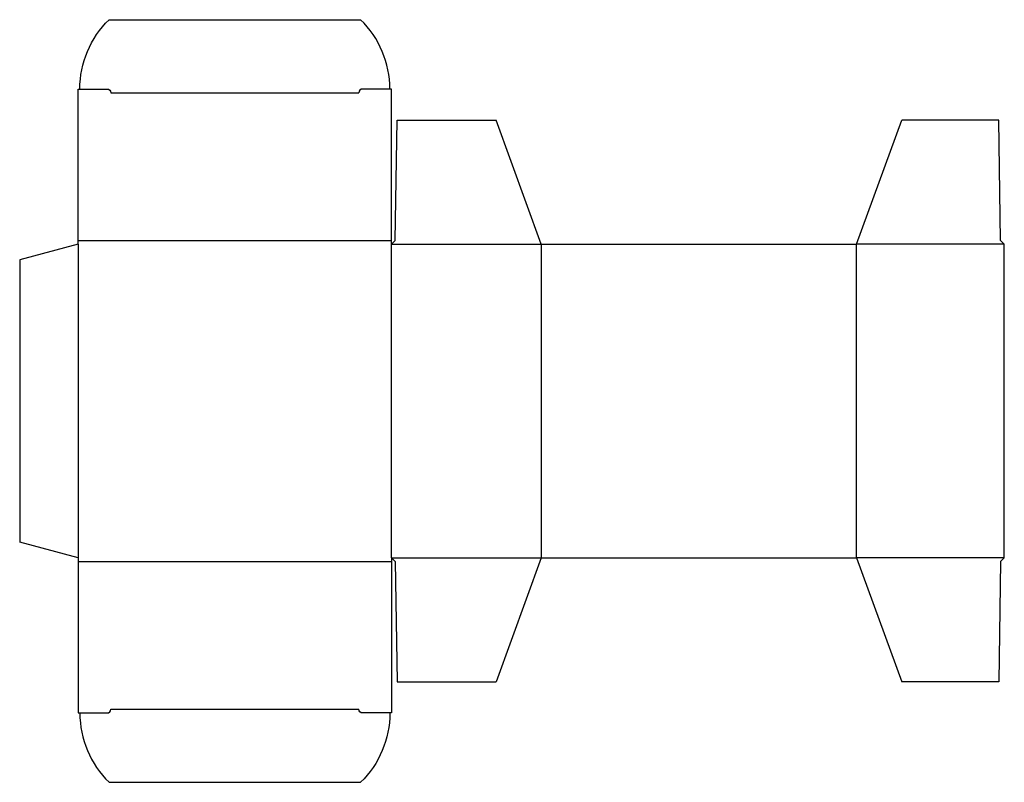
# Model space of a CAD drawing. Extents: x 0 to 270, y 0 to 209.
import ezdxf

# ---------------------------------------------------------------- set-up
doc = ezdxf.new("R2010")
doc.units = 0
doc.header["$MEASUREMENT"] = 0
doc.layers.add('CREASE', color=7, linetype='CONTINUOUS')
doc.layers.add('THRU-CUT', color=7, linetype='CONTINUOUS')

msp = doc.modelspace()

# ---------------------------------------------------------------- linework, layer by layer
at = {"layer": 'CREASE', "color": 3}
for p, q in [((25, 189), (93, 189)), ((16, 148.5), (102, 148.5)), ((16, 147.5), (16, 61.5)), ((102, 147.5), (143, 147.5)), ((102, 61.5), (102, 147.5)), ((143, 147.5), (143, 61.5)), ((229.5, 61.5), (229.5, 147.5)), ((270, 147.5), (229.5, 147.5)), ((16, 60.5), (102, 60.5)), ((102, 61.5), (143, 61.5)), ((270, 61.5), (229.5, 61.5)), ((25, 20), (93, 20))]:
    msp.add_line(p, q, dxfattribs=at)
at = {"layer": 'THRU-CUT', "color": 5}
for p, q in [((24.5, 209), (93.5, 209)), ((16, 190), (24, 190)), ((16, 147.5), (16, 190)), ((102, 190), (94, 190)), ((102, 147.5), (102, 190)), ((103, 148.5), (103.5, 181.5)), ((103.5, 181.5), (130.63, 181.5)), ((143, 147.5), (130.63, 181.5)), ((229.5, 147.5), (241.87, 181.5)), ((268.5, 181.5), (241.87, 181.5)), ((269, 148.5), (268.5, 181.5)), ((16, 147.5), (0, 143.21)), ((102, 147.5), (103, 148.5)), ((143, 147.5), (229.5, 147.5)), ((270, 147.5), (269, 148.5)), ((270, 61.5), (270, 147.5)), ((0, 143.21), (0, 65.79)), ((16, 61.5), (0, 65.79)), ((16, 61.5), (16, 19)), ((102, 61.5), (102, 19)), ((102, 61.5), (103, 60.5)), ((103, 60.5), (103.5, 27.5)), ((143, 61.5), (130.63, 27.5)), ((143, 61.5), (229.5, 61.5)), ((229.5, 61.5), (241.87, 27.5)), ((269, 60.5), (268.5, 27.5)), ((270, 61.5), (269, 60.5)), ((103.5, 27.5), (130.63, 27.5)), ((268.5, 27.5), (241.87, 27.5)), ((16, 19), (24, 19)), ((102, 19), (94, 19)), ((24.5, 0), (93.5, 0))]:
    msp.add_line(p, q, dxfattribs=at)
at = {"layer": 'THRU-CUT', "color": 5, "extrusion": (0, 0, -1)}
for centre, radius, start, end in [((-43.06, 190), 26.56, 0, 45.6673), ((-24, 189), 1, 90, 180), ((-94, 20), 1, 270, 0), ((-74.94, 19), 26.56, 180, 225.6673)]:
    msp.add_arc(centre, radius, start, end, dxfattribs=at)
at = {"layer": 'THRU-CUT', "color": 5}
for centre, radius, start, end in [((74.94, 190), 26.56, 0, 45.6673), ((94, 189), 1, 90, 180), ((43.06, 19), 26.56, 180, 225.6673), ((24, 20), 1, 270, 0)]:
    msp.add_arc(centre, radius, start, end, dxfattribs=at)

doc.saveas('drawing.dxf')
